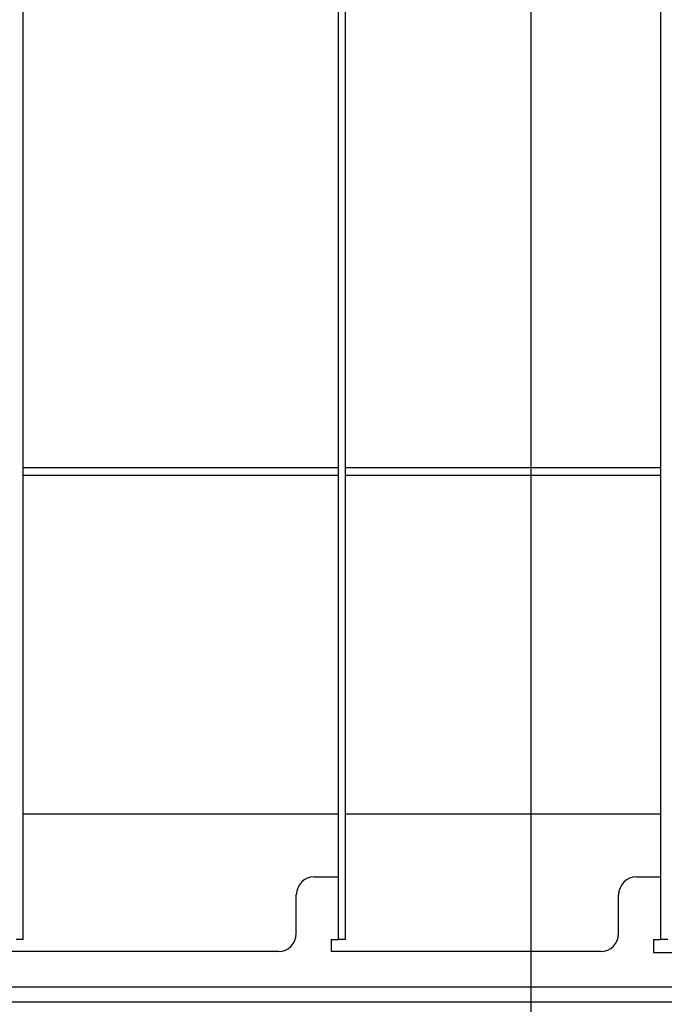
# Model space of a CAD drawing. Extents: x 5 to 415, y 6 to 292.
# Drawn here: x 153 to 154, y 80 to 82 of the extents above; entities that cross this region are included whole.
import ezdxf

# ---------------------------------------------------------------- set-up
doc = ezdxf.new("R2010")
doc.units = 0
doc.header["$MEASUREMENT"] = 0
doc.layers.add('_9-2_メイン__クロス', color=7, linetype='CONTINUOUS')
doc.layers.add('_9-A_クリップ', color=7, linetype='CONTINUOUS')

msp = doc.modelspace()

# ---------------------------------------------------------------- linework, layer by layer
at = {"layer": '_9-2_メイン__クロス', "color": 3, "linetype": 'Continuous'}
msp.add_line((153.8887, 83.1585), (153.8887, 58.6085), dxfattribs=at)
at = {"layer": '_9-A_クリップ', "color": 7, "linetype": 'Continuous'}
for p, q in [((152.9506, 80.5375), (152.9506, 83.1197)), ((153.5465, 80.5375), (153.5465, 83.1197)), ((153.5332, 80.6534), (153.5332, 83.0039)), ((154.1291, 80.6534), (154.1291, 83.0039)), ((153.5332, 81.4098), (152.9506, 81.4098)), ((152.9506, 81.3966), (153.5332, 81.3966)), ((154.1291, 81.4098), (153.5465, 81.4098)), ((153.5465, 81.3966), (154.1291, 81.3966)), ((153.5332, 80.7693), (152.9506, 80.7693)), ((154.1291, 80.7693), (153.5465, 80.7693)), ((153.4885, 80.6534), (153.5332, 80.6534)), ((153.5332, 80.5375), (153.5332, 80.6534)), ((154.0844, 80.6534), (154.1291, 80.6534)), ((154.1291, 80.5375), (154.1291, 80.6534)), ((153.4554, 80.5483), (153.4554, 80.6203)), ((154.0513, 80.5483), (154.0513, 80.6203)), ((152.9506, 80.5375), (152.9373, 80.5375)), ((153.52, 80.5375), (153.52, 80.5152)), ((153.52, 80.5375), (153.5332, 80.5375)), ((153.5465, 80.5375), (153.5332, 80.5375)), ((154.1159, 80.5375), (154.1159, 80.5135)), ((154.1159, 80.5375), (154.1291, 80.5375)), ((154.1424, 80.5375), (154.1291, 80.5375)), ((153.4223, 80.5152), (152.9241, 80.5152)), ((154.0182, 80.5152), (153.52, 80.5152)), ((154.1159, 80.5135), (154.5231, 80.5135)), ((154.6058, 80.449), (145.1874, 80.449)), ((154.3153, 80.4216), (145.6186, 80.4216))]:
    msp.add_line(p, q, dxfattribs=at)
for centre, start, end in [((153.4885, 80.6203), 90, 180), ((154.0844, 80.6203), 90, 180), ((153.4223, 80.5483), 270, 0), ((154.0182, 80.5483), 270, 0)]:
    msp.add_arc(centre, 0.0331, start, end, dxfattribs=at)

doc.saveas('drawing.dxf')
